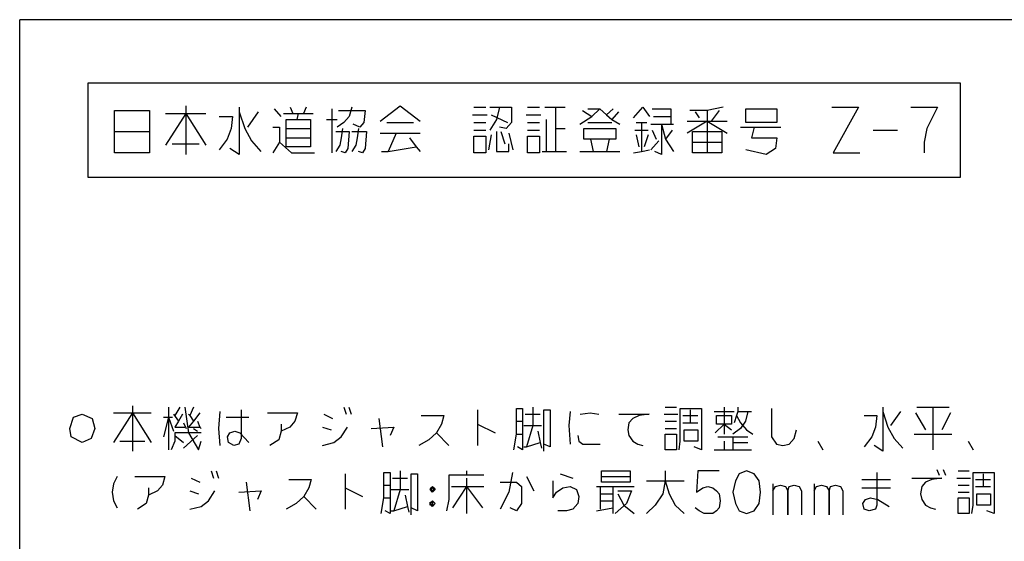
# Model space of a CAD drawing. Extents: x 2468 to 8544, y -9652 to -5452.
# Drawn here: x 2468 to 3441, y -5967 to -5452 of the extents above; entities that cross this region are included whole.
import ezdxf

# ---------------------------------------------------------------- set-up
doc = ezdxf.new("R2010")
doc.units = 0
doc.layers.add('1', color=7, linetype='CONTINUOUS')

msp = doc.modelspace()

# ---------------------------------------------------------------- linework, layer by layer
at = {"layer": '1', "color": 7, "linetype": 'CONTINUOUS'}
for p in [(8543.3031, -5452.2244), (2468.3031, -9607.2244)]:
    msp.add_line(p, (2468.3031, -5452.2244), dxfattribs=at)
at = {"layer": '1', "color": 1, "linetype": 'CONTINUOUS'}
for p, q in [((2535.5977, -5514.7117), (2535.5977, -5607.7117)), ((3397.2153, -5514.7117), (2535.5977, -5514.7117)), ((3397.2153, -5607.7117), (3397.2153, -5514.7117)), ((2632.2153, -5537.2117), (2632.2153, -5544.7117)), ((2685.1565, -5538.7117), (2685.1565, -5543.2117)), ((2719.5682, -5540.2117), (2726.1859, -5547.7117)), ((2735.4506, -5538.7117), (2738.0977, -5544.7117)), ((2751.3329, -5538.7117), (2748.6859, -5544.7117)), ((2776.48, -5540.2117), (2776.48, -5583.7117)), ((2796.3329, -5538.7117), (2793.6859, -5547.7117)), ((2824.1271, -5552.2117), (2843.98, -5537.2117)), ((2843.98, -5537.2117), (2863.8329, -5552.2117)), ((2916.7741, -5538.7117), (2928.6859, -5538.7117)), ((2932.6565, -5538.7117), (2941.9212, -5538.7117)), ((2941.9212, -5538.7117), (2939.2741, -5550.7117)), ((2941.9212, -5538.7117), (2953.8329, -5538.7117)), ((2953.8329, -5538.7117), (2953.8329, -5553.7117)), ((2969.7153, -5538.7117), (2981.6271, -5538.7117)), ((2986.9212, -5538.7117), (2997.5094, -5538.7117)), ((2997.5094, -5538.7117), (3006.7741, -5538.7117)), ((2997.5094, -5538.7117), (2997.5094, -5559.7117)), ((3029.2741, -5540.2117), (3041.1859, -5540.2117)), ((3033.2447, -5547.7117), (3041.1859, -5540.2117)), ((3041.1859, -5540.2117), (3047.8035, -5546.2117)), ((3054.4212, -5540.2117), (3047.8035, -5546.2117)), ((3074.2741, -5549.2117), (3083.5388, -5538.7117)), ((3083.5388, -5538.7117), (3090.1565, -5547.7117)), ((3092.8035, -5540.2117), (3111.3329, -5540.2117)), ((3111.3329, -5540.2117), (3111.3329, -5547.7117)), ((3162.9506, -5538.7117), (3147.0682, -5541.7117)), ((3185.4506, -5553.7117), (3185.4506, -5540.2117)), ((3185.4506, -5540.2117), (3215.8918, -5540.2117)), ((3215.8918, -5540.2117), (3215.8918, -5553.7117)), ((3270.1565, -5538.7117), (3296.6271, -5538.7117)), ((3296.6271, -5538.7117), (3271.48, -5583.7117)), ((3348.2447, -5538.7117), (3374.7153, -5538.7117)), ((3374.7153, -5538.7117), (3369.4212, -5549.2117)), ((2562.0682, -5541.7117), (2596.48, -5541.7117)), ((2562.0682, -5562.7117), (2562.0682, -5541.7117)), ((2596.48, -5541.7117), (2596.48, -5562.7117)), ((2632.2153, -5544.7117), (2612.3624, -5576.2117)), ((2612.3624, -5544.7117), (2632.2153, -5544.7117)), ((2632.2153, -5544.7117), (2652.0682, -5544.7117)), ((2632.2153, -5544.7117), (2632.2153, -5585.2117)), ((2632.2153, -5544.7117), (2652.0682, -5576.2117)), ((2665.3035, -5547.7117), (2678.5388, -5547.7117)), ((2678.5388, -5547.7117), (2677.2153, -5559.7117)), ((2685.1565, -5543.2117), (2685.1565, -5585.2117)), ((2685.1565, -5543.2117), (2690.4506, -5559.7117)), ((2703.6859, -5543.2117), (2693.0977, -5558.2117)), ((2728.8329, -5544.7117), (2738.0977, -5544.7117)), ((2731.48, -5568.7117), (2731.48, -5550.7117)), ((2731.48, -5550.7117), (2742.0682, -5550.7117)), ((2738.0977, -5544.7117), (2743.3918, -5544.7117)), ((2743.3918, -5544.7117), (2742.0682, -5550.7117)), ((2742.0682, -5550.7117), (2755.3035, -5550.7117)), ((2743.3918, -5544.7117), (2757.9506, -5544.7117)), ((2755.3035, -5550.7117), (2755.3035, -5559.7117)), ((2771.1859, -5550.7117), (2781.7741, -5550.7117)), ((2783.0977, -5541.7117), (2809.5682, -5541.7117)), ((2793.6859, -5547.7117), (2788.3918, -5553.7117)), ((2809.5682, -5541.7117), (2808.2447, -5553.7117)), ((2915.4506, -5546.2117), (2930.0094, -5546.2117)), ((2939.2741, -5550.7117), (2932.6565, -5561.2117)), ((2933.98, -5546.2117), (2949.8624, -5553.7117)), ((2968.3918, -5546.2117), (2982.9506, -5546.2117)), ((2988.2447, -5550.7117), (2988.2447, -5582.2117)), ((3021.3329, -5555.2117), (3033.2447, -5547.7117)), ((3023.98, -5541.7117), (3033.2447, -5547.7117)), ((3047.8035, -5546.2117), (3053.0977, -5550.7117)), ((3059.7153, -5543.2117), (3053.0977, -5550.7117)), ((3053.0977, -5550.7117), (3061.0388, -5555.2117)), ((3094.1271, -5547.7117), (3111.3329, -5547.7117)), ((3111.3329, -5547.7117), (3111.3329, -5555.2117)), ((3147.0682, -5541.7117), (3129.8624, -5541.7117)), ((3135.1565, -5543.2117), (3139.1271, -5549.2117)), ((3147.0682, -5541.7117), (3147.0682, -5552.2117)), ((3158.98, -5541.7117), (3151.0388, -5552.2117)), ((3369.4212, -5549.2117), (3364.1271, -5559.7117)), ((2677.2153, -5559.7117), (2673.2447, -5570.2117)), ((2690.4506, -5559.7117), (2697.0682, -5571.7117)), ((2718.2447, -5558.2117), (2724.8624, -5558.2117)), ((2724.8624, -5558.2117), (2724.8624, -5573.2117)), ((2731.48, -5559.7117), (2755.3035, -5559.7117)), ((2755.3035, -5559.7117), (2755.3035, -5568.7117)), ((2788.3918, -5553.7117), (2781.7741, -5558.2117)), ((2787.0682, -5559.7117), (2785.7447, -5568.7117)), ((2804.2741, -5558.2117), (2797.6565, -5555.2117)), ((2802.9506, -5559.7117), (2801.6271, -5568.7117)), ((2808.2447, -5553.7117), (2804.2741, -5558.2117)), ((2830.7447, -5553.7117), (2857.2153, -5553.7117)), ((2916.7741, -5553.7117), (2928.6859, -5553.7117)), ((2948.5388, -5559.7117), (2941.9212, -5558.2117)), ((2953.8329, -5553.7117), (2948.5388, -5559.7117)), ((2969.7153, -5553.7117), (2981.6271, -5553.7117)), ((2997.5094, -5559.7117), (2997.5094, -5582.2117)), ((2997.5094, -5559.7117), (3006.7741, -5559.7117)), ((3025.3035, -5570.2117), (3025.3035, -5559.7117)), ((3025.3035, -5559.7117), (3057.0682, -5559.7117)), ((3029.2741, -5553.7117), (3053.0977, -5553.7117)), ((3057.0682, -5559.7117), (3057.0682, -5570.2117)), ((3076.9212, -5553.7117), (3082.2153, -5553.7117)), ((3082.2153, -5553.7117), (3087.5094, -5553.7117)), ((3082.2153, -5553.7117), (3082.2153, -5582.2117)), ((3091.48, -5555.2117), (3102.0682, -5555.2117)), ((3102.0682, -5555.2117), (3113.98, -5555.2117)), ((3102.0682, -5555.2117), (3106.0388, -5570.2117)), ((3102.0682, -5555.2117), (3102.0682, -5585.2117)), ((3147.0682, -5552.2117), (3127.2153, -5564.2117)), ((3127.2153, -5552.2117), (3147.0682, -5552.2117)), ((3147.0682, -5552.2117), (3166.9212, -5552.2117)), ((3147.0682, -5552.2117), (3147.0682, -5583.7117)), ((3147.0682, -5552.2117), (3166.9212, -5564.2117)), ((3180.1565, -5558.2117), (3193.3918, -5558.2117)), ((3215.8918, -5553.7117), (3185.4506, -5553.7117)), ((3193.3918, -5558.2117), (3190.7447, -5568.7117)), ((3193.3918, -5558.2117), (3219.8624, -5558.2117)), ((3364.1271, -5559.7117), (3361.48, -5573.2117)), ((2562.0682, -5562.7117), (2596.48, -5562.7117)), ((2562.0682, -5583.7117), (2562.0682, -5562.7117)), ((2596.48, -5562.7117), (2596.48, -5583.7117)), ((2673.2447, -5570.2117), (2665.3035, -5580.7117)), ((2731.48, -5568.7117), (2755.3035, -5568.7117)), ((2731.48, -5577.7117), (2731.48, -5568.7117)), ((2755.3035, -5568.7117), (2755.3035, -5577.7117)), ((2780.4506, -5562.7117), (2793.6859, -5562.7117)), ((2785.7447, -5568.7117), (2784.4212, -5576.2117)), ((2793.6859, -5562.7117), (2792.3624, -5579.2117)), ((2796.3329, -5562.7117), (2810.8918, -5562.7117)), ((2801.6271, -5568.7117), (2800.3035, -5576.2117)), ((2810.8918, -5562.7117), (2809.5682, -5579.2117)), ((2824.1271, -5564.2117), (2840.0094, -5564.2117)), ((2840.0094, -5564.2117), (2832.0682, -5582.2117)), ((2840.0094, -5564.2117), (2863.8329, -5564.2117)), ((2853.2447, -5568.7117), (2859.8624, -5577.7117)), ((2916.7741, -5561.2117), (2928.6859, -5561.2117)), ((2916.7741, -5583.7117), (2916.7741, -5567.2117)), ((2916.7741, -5567.2117), (2928.6859, -5567.2117)), ((2928.6859, -5567.2117), (2928.6859, -5583.7117)), ((2933.98, -5565.7117), (2931.3329, -5580.7117)), ((2939.2741, -5562.7117), (2939.2741, -5582.2117)), ((2943.2447, -5562.7117), (2947.2153, -5574.7117)), ((2951.1859, -5564.2117), (2955.1565, -5580.7117)), ((2969.7153, -5561.2117), (2981.6271, -5561.2117)), ((2969.7153, -5583.7117), (2969.7153, -5567.2117)), ((2969.7153, -5567.2117), (2981.6271, -5567.2117)), ((2981.6271, -5567.2117), (2981.6271, -5583.7117)), ((3050.4506, -5570.2117), (3025.3035, -5570.2117)), ((3031.9212, -5570.2117), (3034.5682, -5582.2117)), ((3050.4506, -5570.2117), (3047.8035, -5582.2117)), ((3057.0682, -5570.2117), (3050.4506, -5570.2117)), ((3075.5977, -5561.2117), (3088.8329, -5561.2117)), ((3076.9212, -5565.7117), (3079.5682, -5577.7117)), ((3088.8329, -5565.7117), (3084.8624, -5577.7117)), ((3092.8035, -5561.2117), (3096.7741, -5570.2117)), ((3112.6565, -5561.2117), (3106.0388, -5570.2117)), ((3106.0388, -5570.2117), (3113.98, -5582.2117)), ((3132.5094, -5562.7117), (3161.6271, -5562.7117)), ((3132.5094, -5573.2117), (3132.5094, -5562.7117)), ((3161.6271, -5562.7117), (3161.6271, -5573.2117)), ((3190.7447, -5568.7117), (3215.8918, -5568.7117)), ((3215.8918, -5568.7117), (3214.5682, -5579.2117)), ((3311.1859, -5561.2117), (3335.0094, -5561.2117)), ((2618.98, -5574.7117), (2645.4506, -5574.7117)), ((2685.1565, -5585.2117), (2675.8918, -5579.2117)), ((2697.0682, -5571.7117), (2706.3329, -5582.2117)), ((2724.8624, -5573.2117), (2718.2447, -5583.7117)), ((2724.8624, -5573.2117), (2736.7741, -5583.7117)), ((2755.3035, -5577.7117), (2731.48, -5577.7117)), ((2784.4212, -5576.2117), (2780.4506, -5582.2117)), ((2792.3624, -5579.2117), (2789.7153, -5583.7117)), ((2800.3035, -5576.2117), (2796.3329, -5582.2117)), ((2809.5682, -5579.2117), (2806.9212, -5583.7117)), ((2832.0682, -5582.2117), (2859.8624, -5577.7117)), ((2859.8624, -5577.7117), (2863.8329, -5582.2117)), ((2951.1859, -5582.2117), (2951.1859, -5574.7117)), ((3091.48, -5580.7117), (3099.4212, -5571.7117)), ((3132.5094, -5573.2117), (3161.6271, -5573.2117)), ((3132.5094, -5583.7117), (3132.5094, -5573.2117)), ((3161.6271, -5573.2117), (3161.6271, -5583.7117)), ((3214.5682, -5579.2117), (3205.3035, -5585.2117)), ((3361.48, -5573.2117), (3361.48, -5583.7117)), ((2596.48, -5583.7117), (2562.0682, -5583.7117)), ((2736.7741, -5583.7117), (2759.2741, -5583.7117)), ((2789.7153, -5583.7117), (2785.7447, -5582.2117)), ((2806.9212, -5583.7117), (2802.9506, -5582.2117)), ((2825.4506, -5582.2117), (2832.0682, -5582.2117)), ((2928.6859, -5583.7117), (2916.7741, -5583.7117)), ((2939.2741, -5582.2117), (2951.1859, -5582.2117)), ((2981.6271, -5583.7117), (2969.7153, -5583.7117)), ((2984.2741, -5582.2117), (2988.2447, -5582.2117)), ((2988.2447, -5582.2117), (3008.0977, -5582.2117)), ((3021.3329, -5582.2117), (3034.5682, -5582.2117)), ((3034.5682, -5582.2117), (3047.8035, -5582.2117)), ((3047.8035, -5582.2117), (3061.0388, -5582.2117)), ((3074.2741, -5583.7117), (3082.2153, -5582.2117)), ((3082.2153, -5582.2117), (3090.1565, -5580.7117)), ((3102.0682, -5585.2117), (3095.4506, -5582.2117)), ((3161.6271, -5583.7117), (3132.5094, -5583.7117)), ((3205.3035, -5585.2117), (3185.4506, -5580.7117)), ((3271.48, -5583.7117), (3297.9506, -5583.7117)), ((2535.5977, -5607.7117), (3397.2153, -5607.7117)), ((2579.5286, -5833.2501), (2579.5286, -5840.2501)), ((2521.4698, -5844.4501), (2530.1168, -5841.6501)), ((2530.1168, -5841.6501), (2539.9992, -5845.8501)), ((2579.5286, -5840.2501), (2560.9992, -5869.6501)), ((2560.9992, -5840.2501), (2579.5286, -5840.2501)), ((2579.5286, -5840.2501), (2598.058, -5840.2501)), ((2579.5286, -5840.2501), (2579.5286, -5878.0501)), ((2579.5286, -5840.2501), (2598.058, -5869.6501)), ((2615.3521, -5834.6501), (2615.3521, -5844.4501)), ((2620.2933, -5841.6501), (2625.2345, -5848.6501)), ((2626.4698, -5834.6501), (2621.5286, -5843.0501)), ((2628.9403, -5841.6501), (2625.2345, -5848.6501)), ((2631.4109, -5834.6501), (2635.1168, -5859.8501)), ((2635.1168, -5841.6501), (2636.3521, -5843.0501)), ((2640.058, -5834.6501), (2636.3521, -5843.0501)), ((2636.3521, -5843.0501), (2640.058, -5848.6501)), ((2646.2345, -5840.2501), (2640.058, -5848.6501)), ((2665.9992, -5838.8501), (2664.7639, -5855.6501)), ((2686.9992, -5837.4501), (2686.9992, -5865.4501)), ((2712.9403, -5840.2501), (2742.5874, -5840.2501)), ((2742.5874, -5840.2501), (2740.1168, -5848.6501)), ((2768.5286, -5841.6501), (2777.1756, -5845.8501)), ((2788.2933, -5834.6501), (2790.7639, -5841.6501)), ((2793.2345, -5834.6501), (2795.7051, -5841.6501)), ((2864.8815, -5843.0501), (2887.1168, -5843.0501)), ((2887.1168, -5843.0501), (2884.6462, -5851.4501)), ((2920.4698, -5837.4501), (2920.4698, -5851.4501)), ((2958.7639, -5848.6501), (2958.7639, -5836.0501)), ((2958.7639, -5836.0501), (2964.9403, -5836.0501)), ((2964.9403, -5836.0501), (2964.9403, -5848.6501)), ((2967.4109, -5841.6501), (2982.2345, -5841.6501)), ((2974.8227, -5834.6501), (2974.8227, -5852.8501)), ((2985.9403, -5871.0501), (2985.9403, -5837.4501)), ((2985.9403, -5837.4501), (2992.1168, -5837.4501)), ((2992.1168, -5837.4501), (2992.1168, -5873.8501)), ((3011.8815, -5838.8501), (3010.6462, -5852.8501)), ((3021.7639, -5841.6501), (3031.6462, -5840.2501)), ((3031.6462, -5840.2501), (3040.2933, -5841.6501)), ((3060.058, -5841.6501), (3089.7051, -5841.6501)), ((3079.8227, -5843.0501), (3073.6462, -5845.8501)), ((3089.7051, -5841.6501), (3079.8227, -5843.0501)), ((3104.5286, -5841.6501), (3118.1168, -5841.6501)), ((3105.7639, -5834.6501), (3116.8815, -5834.6501)), ((3120.5874, -5836.0501), (3141.5874, -5836.0501)), ((3120.5874, -5868.2501), (3120.5874, -5836.0501)), ((3123.058, -5843.0501), (3137.8815, -5843.0501)), ((3130.4698, -5837.4501), (3130.4698, -5850.0501)), ((3141.5874, -5836.0501), (3141.5874, -5876.6501)), ((3153.9403, -5838.8501), (3173.7051, -5838.8501)), ((3156.4109, -5851.4501), (3156.4109, -5843.0501)), ((3156.4109, -5843.0501), (3171.2345, -5843.0501)), ((3163.8227, -5834.6501), (3163.8227, -5851.4501)), ((3171.2345, -5843.0501), (3171.2345, -5851.4501)), ((3176.1756, -5843.0501), (3173.7051, -5850.0501)), ((3177.4109, -5838.8501), (3176.1756, -5843.0501)), ((3176.1756, -5843.0501), (3179.8815, -5850.0501)), ((3177.4109, -5834.6501), (3177.4109, -5838.8501)), ((3177.4109, -5838.8501), (3187.2933, -5838.8501)), ((3187.2933, -5838.8501), (3184.8227, -5848.6501)), ((3187.2933, -5838.8501), (3190.9992, -5838.8501)), ((3210.7639, -5836.0501), (3210.7639, -5864.0501)), ((3302.1756, -5843.0501), (3314.5286, -5843.0501)), ((3314.5286, -5843.0501), (3313.2933, -5854.2501)), ((3320.7051, -5834.6501), (3320.7051, -5838.8501)), ((3320.7051, -5838.8501), (3320.7051, -5878.0501)), ((3320.7051, -5838.8501), (3325.6462, -5854.2501)), ((3337.9992, -5838.8501), (3328.1168, -5852.8501)), ((3352.8227, -5840.2501), (3362.7051, -5857.0501)), ((3354.058, -5834.6501), (3370.1168, -5834.6501)), ((3370.1168, -5834.6501), (3386.1756, -5834.6501)), ((3370.1168, -5834.6501), (3370.1168, -5876.6501)), ((3387.4109, -5840.2501), (3378.7639, -5857.0501)), ((2517.7639, -5855.6501), (2521.4698, -5844.4501)), ((2539.9992, -5845.8501), (2542.4698, -5855.6501)), ((2615.3521, -5844.4501), (2610.4109, -5864.0501)), ((2610.4109, -5844.4501), (2615.3521, -5844.4501)), ((2615.3521, -5844.4501), (2619.058, -5844.4501)), ((2615.3521, -5844.4501), (2615.3521, -5876.6501)), ((2615.3521, -5844.4501), (2620.2933, -5858.4501)), ((2625.2345, -5848.6501), (2621.5286, -5854.2501)), ((2630.1756, -5850.0501), (2632.6462, -5855.6501)), ((2640.058, -5848.6501), (2635.1168, -5854.2501)), ((2643.7639, -5848.6501), (2646.2345, -5854.2501)), ((2672.1756, -5844.4501), (2694.4109, -5844.4501)), ((2726.5286, -5851.4501), (2726.5286, -5858.4501)), ((2740.1168, -5848.6501), (2735.1756, -5854.2501)), ((2822.8815, -5845.8501), (2826.5874, -5873.8501)), ((2884.6462, -5851.4501), (2879.7051, -5859.8501)), ((2920.4698, -5851.4501), (2920.4698, -5872.4501)), ((2920.4698, -5851.4501), (2937.7639, -5859.8501)), ((2958.7639, -5848.6501), (2964.9403, -5848.6501)), ((2958.7639, -5861.2501), (2958.7639, -5848.6501)), ((2964.9403, -5848.6501), (2964.9403, -5861.2501)), ((3069.9403, -5850.0501), (3068.7051, -5857.0501)), ((3073.6462, -5845.8501), (3069.9403, -5850.0501)), ((3105.7639, -5848.6501), (3116.8815, -5848.6501)), ((3123.058, -5850.0501), (3130.4698, -5850.0501)), ((3130.4698, -5850.0501), (3137.8815, -5850.0501)), ((3163.8227, -5851.4501), (3155.1756, -5859.8501)), ((3163.8227, -5851.4501), (3156.4109, -5851.4501)), ((3163.8227, -5851.4501), (3163.8227, -5861.2501)), ((3163.8227, -5851.4501), (3171.2345, -5857.0501)), ((3171.2345, -5851.4501), (3163.8227, -5851.4501)), ((3184.8227, -5848.6501), (3179.8815, -5855.6501)), ((3179.8815, -5850.0501), (3186.058, -5857.0501)), ((2518.9992, -5864.0501), (2517.7639, -5855.6501)), ((2542.4698, -5855.6501), (2538.7639, -5865.4501)), ((2621.5286, -5854.2501), (2631.4109, -5854.2501)), ((2635.1168, -5859.8501), (2621.5286, -5859.8501)), ((2621.5286, -5859.8501), (2621.5286, -5862.6501)), ((2635.1168, -5854.2501), (2646.2345, -5854.2501)), ((2635.1168, -5859.8501), (2644.9992, -5876.6501)), ((2647.4698, -5859.8501), (2635.1168, -5859.8501)), ((2640.058, -5855.6501), (2643.7639, -5858.4501)), ((2646.2345, -5854.2501), (2647.4698, -5855.6501)), ((2664.7639, -5855.6501), (2665.9992, -5872.4501)), ((2673.4109, -5864.0501), (2675.8815, -5859.8501)), ((2675.8815, -5859.8501), (2680.8227, -5858.4501)), ((2680.8227, -5858.4501), (2685.7639, -5859.8501)), ((2685.7639, -5859.8501), (2694.4109, -5869.6501)), ((2726.5286, -5858.4501), (2724.058, -5866.8501)), ((2735.1756, -5854.2501), (2726.5286, -5858.4501)), ((2767.2933, -5854.2501), (2775.9403, -5857.0501)), ((2785.8227, -5864.0501), (2791.9992, -5854.2501)), ((2815.4698, -5855.6501), (2837.7051, -5854.2501)), ((2837.7051, -5854.2501), (2833.9992, -5862.6501)), ((2879.7051, -5859.8501), (2872.2933, -5866.8501)), ((2879.7051, -5859.8501), (2892.058, -5872.4501)), ((2956.2933, -5876.6501), (2958.7639, -5861.2501)), ((2958.7639, -5861.2501), (2964.9403, -5861.2501)), ((2964.9403, -5861.2501), (2964.9403, -5876.6501)), ((2966.1756, -5852.8501), (2974.8227, -5852.8501)), ((2974.8227, -5852.8501), (2968.6462, -5873.8501)), ((2974.8227, -5852.8501), (2983.4698, -5852.8501)), ((2979.7639, -5858.4501), (2982.2345, -5869.6501)), ((3010.6462, -5852.8501), (3011.8815, -5871.0501)), ((3068.7051, -5857.0501), (3069.9403, -5862.6501)), ((3105.7639, -5855.6501), (3116.8815, -5855.6501)), ((3105.7639, -5876.6501), (3105.7639, -5861.2501)), ((3105.7639, -5861.2501), (3116.8815, -5861.2501)), ((3116.8815, -5861.2501), (3116.8815, -5876.6501)), ((3124.2933, -5868.2501), (3124.2933, -5857.0501)), ((3124.2933, -5857.0501), (3137.8815, -5857.0501)), ((3137.8815, -5857.0501), (3137.8815, -5868.2501)), ((3179.8815, -5855.6501), (3172.4698, -5861.2501)), ((3186.058, -5857.0501), (3192.2345, -5861.2501)), ((3232.9992, -5865.4501), (3235.4698, -5857.0501)), ((3313.2933, -5854.2501), (3309.5874, -5864.0501)), ((3325.6462, -5854.2501), (3331.8227, -5865.4501)), ((3351.5874, -5861.2501), (3388.6462, -5861.2501)), ((2530.1168, -5869.6501), (2518.9992, -5864.0501)), ((2538.7639, -5865.4501), (2530.1168, -5869.6501)), ((2567.1756, -5868.2501), (2591.8815, -5868.2501)), ((2621.5286, -5868.2501), (2617.8227, -5876.6501)), ((2621.5286, -5862.6501), (2621.5286, -5868.2501)), ((2621.5286, -5862.6501), (2630.1756, -5869.6501)), ((2643.7639, -5862.6501), (2630.1756, -5875.2501)), ((2644.9992, -5876.6501), (2647.4698, -5868.2501)), ((2674.6462, -5869.6501), (2673.4109, -5864.0501)), ((2679.5874, -5872.4501), (2674.6462, -5869.6501)), ((2684.5286, -5871.0501), (2679.5874, -5872.4501)), ((2686.9992, -5865.4501), (2684.5286, -5871.0501)), ((2724.058, -5866.8501), (2715.4109, -5872.4501)), ((2767.2933, -5872.4501), (2778.4109, -5869.6501)), ((2778.4109, -5869.6501), (2785.8227, -5864.0501)), ((2872.2933, -5866.8501), (2862.4109, -5872.4501)), ((2968.6462, -5873.8501), (2982.2345, -5869.6501)), ((2982.2345, -5869.6501), (2983.4698, -5875.2501)), ((2992.1168, -5873.8501), (2985.9403, -5871.0501)), ((2985.9403, -5878.0501), (2985.9403, -5871.0501)), ((3019.2933, -5862.6501), (3020.5286, -5868.2501)), ((3020.5286, -5868.2501), (3024.2345, -5871.0501)), ((3024.2345, -5871.0501), (3041.5286, -5871.0501)), ((3069.9403, -5862.6501), (3073.6462, -5868.2501)), ((3073.6462, -5868.2501), (3078.5874, -5871.0501)), ((3078.5874, -5871.0501), (3083.5286, -5872.4501)), ((3119.3521, -5876.6501), (3120.5874, -5868.2501)), ((3137.8815, -5868.2501), (3124.2933, -5868.2501)), ((3157.6462, -5864.0501), (3172.4698, -5864.0501)), ((3163.8227, -5868.2501), (3163.8227, -5876.6501)), ((3172.4698, -5864.0501), (3187.2933, -5864.0501)), ((3172.4698, -5864.0501), (3172.4698, -5869.6501)), ((3172.4698, -5869.6501), (3172.4698, -5876.6501)), ((3172.4698, -5869.6501), (3187.2933, -5869.6501)), ((3210.7639, -5864.0501), (3215.7051, -5871.0501)), ((3215.7051, -5871.0501), (3221.8815, -5872.4501)), ((3221.8815, -5872.4501), (3228.058, -5871.0501)), ((3228.058, -5871.0501), (3232.9992, -5865.4501)), ((3256.4698, -5868.2501), (3261.4109, -5876.6501)), ((3309.5874, -5864.0501), (3302.1756, -5873.8501)), ((3331.8227, -5865.4501), (3340.4698, -5875.2501)), ((3404.7051, -5868.2501), (3409.6462, -5876.6501)), ((2964.9403, -5876.6501), (2959.9992, -5873.8501)), ((2966.1756, -5873.8501), (2968.6462, -5873.8501)), ((3116.8815, -5876.6501), (3105.7639, -5876.6501)), ((3141.5874, -5876.6501), (3134.1756, -5873.8501)), ((3153.9403, -5876.6501), (3163.8227, -5876.6501)), ((3163.8227, -5876.6501), (3190.9992, -5876.6501)), ((3320.7051, -5878.0501), (3312.058, -5872.4501)), ((2657.3521, -5897.6501), (2659.8227, -5904.6501)), ((2662.2933, -5897.6501), (2664.7639, -5904.6501)), ((2789.5286, -5900.4501), (2789.5286, -5914.4501)), ((2827.8227, -5911.6501), (2827.8227, -5899.0501)), ((2827.8227, -5899.0501), (2833.9992, -5899.0501)), ((2833.9992, -5899.0501), (2833.9992, -5911.6501)), ((2843.8815, -5897.6501), (2843.8815, -5915.8501)), ((2854.9992, -5934.0501), (2854.9992, -5900.4501)), ((2854.9992, -5900.4501), (2861.1756, -5900.4501)), ((2861.1756, -5900.4501), (2861.1756, -5936.8501)), ((2909.3521, -5897.6501), (2909.3521, -5901.8501)), ((2955.058, -5899.0501), (2951.3521, -5918.6501)), ((3001.9992, -5900.4501), (3014.3521, -5904.6501)), ((3042.7639, -5897.6501), (3071.1756, -5897.6501)), ((3042.7639, -5903.2501), (3042.7639, -5897.6501)), ((3071.1756, -5897.6501), (3071.1756, -5903.2501)), ((3105.7639, -5897.6501), (3105.7639, -5907.4501)), ((3137.8815, -5897.6501), (3136.6462, -5918.6501)), ((3158.8815, -5897.6501), (3137.8815, -5897.6501)), ((3178.6462, -5900.4501), (3174.9403, -5907.4501)), ((3186.058, -5897.6501), (3178.6462, -5900.4501)), ((3193.4698, -5900.4501), (3186.058, -5897.6501)), ((3198.4109, -5907.4501), (3193.4698, -5900.4501)), ((3314.5286, -5899.0501), (3314.5286, -5931.2501)), ((3373.8227, -5896.2501), (3376.2933, -5901.8501)), ((3379.9992, -5896.2501), (3382.4698, -5901.8501)), ((3394.8227, -5897.6501), (3405.9403, -5897.6501)), ((3409.6462, -5899.0501), (3430.6462, -5899.0501)), ((3409.6462, -5931.2501), (3409.6462, -5899.0501)), ((3419.5286, -5900.4501), (3419.5286, -5913.0501)), ((3430.6462, -5899.0501), (3430.6462, -5939.6501)), ((2560.9992, -5910.2501), (2559.7639, -5918.6501)), ((2564.7051, -5903.2501), (2560.9992, -5910.2501)), ((2581.9992, -5903.2501), (2611.6462, -5903.2501)), ((2611.6462, -5903.2501), (2609.1756, -5911.6501)), ((2637.5874, -5904.6501), (2646.2345, -5908.8501)), ((2691.9403, -5908.8501), (2695.6462, -5936.8501)), ((2733.9403, -5906.0501), (2756.1756, -5906.0501)), ((2756.1756, -5906.0501), (2753.7051, -5914.4501)), ((2836.4698, -5904.6501), (2851.2933, -5904.6501)), ((2909.3521, -5901.8501), (2892.058, -5901.8501)), ((2892.058, -5901.8501), (2892.058, -5925.6501)), ((2926.6462, -5901.8501), (2909.3521, -5901.8501)), ((2909.3521, -5904.6501), (2909.3521, -5913.0501)), ((2942.7051, -5908.8501), (2958.7639, -5908.8501)), ((2958.7639, -5908.8501), (2963.7051, -5913.0501)), ((2968.6462, -5903.2501), (2976.058, -5917.2501)), ((2994.5874, -5907.4501), (2994.5874, -5924.2501)), ((3042.7639, -5903.2501), (3071.1756, -5903.2501)), ((3042.7639, -5908.8501), (3042.7639, -5903.2501)), ((3071.1756, -5908.8501), (3042.7639, -5908.8501)), ((3071.1756, -5903.2501), (3071.1756, -5908.8501)), ((3087.2345, -5907.4501), (3105.7639, -5907.4501)), ((3105.7639, -5907.4501), (3103.2933, -5920.0501)), ((3105.7639, -5907.4501), (3124.2933, -5907.4501)), ((3105.7639, -5907.4501), (3109.4698, -5920.0501)), ((3174.9403, -5907.4501), (3172.4698, -5918.6501)), ((3199.6462, -5918.6501), (3198.4109, -5907.4501)), ((3211.9992, -5910.2501), (3211.9992, -5917.2501)), ((3252.7639, -5910.2501), (3252.7639, -5917.2501)), ((3299.7051, -5906.0501), (3328.1168, -5906.0501)), ((3349.1168, -5904.6501), (3378.7639, -5904.6501)), ((3362.7051, -5908.8501), (3358.9992, -5913.0501)), ((3368.8815, -5906.0501), (3362.7051, -5908.8501)), ((3378.7639, -5904.6501), (3368.8815, -5906.0501)), ((3393.5874, -5904.6501), (3407.1756, -5904.6501)), ((3412.1168, -5906.0501), (3426.9403, -5906.0501)), ((2559.7639, -5918.6501), (2560.9992, -5927.0501)), ((2595.5874, -5914.4501), (2595.5874, -5921.4501)), ((2604.2345, -5917.2501), (2595.5874, -5921.4501)), ((2609.1756, -5911.6501), (2604.2345, -5917.2501)), ((2636.3521, -5917.2501), (2644.9992, -5920.0501)), ((2654.8815, -5927.0501), (2661.058, -5917.2501)), ((2684.5286, -5918.6501), (2706.7639, -5917.2501)), ((2706.7639, -5917.2501), (2703.058, -5925.6501)), ((2753.7051, -5914.4501), (2748.7639, -5922.8501)), ((2789.5286, -5914.4501), (2789.5286, -5935.4501)), ((2789.5286, -5914.4501), (2806.8227, -5922.8501)), ((2827.8227, -5911.6501), (2833.9992, -5911.6501)), ((2827.8227, -5924.2501), (2827.8227, -5911.6501)), ((2833.9992, -5911.6501), (2833.9992, -5924.2501)), ((2835.2345, -5915.8501), (2843.8815, -5915.8501)), ((2843.8815, -5915.8501), (2837.7051, -5936.8501)), ((2843.8815, -5915.8501), (2852.5286, -5915.8501)), ((2873.5286, -5915.8501), (2874.7639, -5914.4501)), ((2875.9992, -5918.6501), (2873.5286, -5915.8501)), ((2874.7639, -5914.4501), (2875.9992, -5913.0501)), ((2874.7639, -5915.8501), (2875.9992, -5914.4501)), ((2874.7639, -5917.2501), (2874.7639, -5914.4501)), ((2874.7639, -5914.4501), (2875.9992, -5914.4501)), ((2875.9992, -5917.2501), (2874.7639, -5915.8501)), ((2877.2345, -5917.2501), (2874.7639, -5917.2501)), ((2875.9992, -5913.0501), (2877.2345, -5914.4501)), ((2875.9992, -5914.4501), (2877.2345, -5914.4501)), ((2875.9992, -5914.4501), (2877.2345, -5915.8501)), ((2877.2345, -5915.8501), (2875.9992, -5917.2501)), ((2878.4698, -5915.8501), (2875.9992, -5918.6501)), ((2877.2345, -5914.4501), (2878.4698, -5915.8501)), ((2877.2345, -5914.4501), (2877.2345, -5915.8501)), ((2877.2345, -5915.8501), (2877.2345, -5917.2501)), ((2894.5286, -5913.0501), (2909.3521, -5913.0501)), ((2909.3521, -5913.0501), (2895.7639, -5934.0501)), ((2909.3521, -5913.0501), (2926.6462, -5913.0501)), ((2909.3521, -5913.0501), (2909.3521, -5939.6501)), ((2909.3521, -5913.0501), (2925.4109, -5934.0501)), ((2951.3521, -5918.6501), (2942.7051, -5935.4501)), ((2963.7051, -5913.0501), (2963.7051, -5929.8501)), ((2994.5874, -5924.2501), (2998.2933, -5918.6501)), ((2998.2933, -5918.6501), (3004.4698, -5914.4501)), ((3004.4698, -5914.4501), (3011.8815, -5913.0501)), ((3011.8815, -5913.0501), (3018.058, -5915.8501)), ((3018.058, -5915.8501), (3020.5286, -5922.8501)), ((3037.8227, -5913.0501), (3041.5286, -5913.0501)), ((3041.5286, -5913.0501), (3053.8815, -5913.0501)), ((3041.5286, -5913.0501), (3041.5286, -5920.0501)), ((3041.5286, -5920.0501), (3041.5286, -5927.0501)), ((3041.5286, -5920.0501), (3053.8815, -5920.0501)), ((3053.8815, -5913.0501), (3074.8815, -5913.0501)), ((3053.8815, -5913.0501), (3053.8815, -5920.0501)), ((3053.8815, -5920.0501), (3053.8815, -5927.0501)), ((3058.8227, -5917.2501), (3072.4109, -5917.2501)), ((3058.8227, -5920.0501), (3064.9992, -5931.2501)), ((3072.4109, -5917.2501), (3067.4698, -5929.8501)), ((3103.2933, -5920.0501), (3095.8815, -5931.2501)), ((3109.4698, -5920.0501), (3115.6462, -5931.2501)), ((3136.6462, -5918.6501), (3142.8227, -5914.4501)), ((3142.8227, -5914.4501), (3147.7639, -5913.0501)), ((3147.7639, -5913.0501), (3152.7051, -5914.4501)), ((3152.7051, -5914.4501), (3156.4109, -5917.2501)), ((3156.4109, -5917.2501), (3158.8815, -5920.0501)), ((3158.8815, -5920.0501), (3160.1168, -5927.0501)), ((3172.4698, -5918.6501), (3174.9403, -5929.8501)), ((3198.4109, -5929.8501), (3199.6462, -5918.6501)), ((3211.9992, -5917.2501), (3214.4698, -5913.0501)), ((3211.9992, -5917.2501), (3211.9992, -5941.0501)), ((3214.4698, -5913.0501), (3219.4109, -5911.6501)), ((3219.4109, -5911.6501), (3224.3521, -5913.0501)), ((3224.3521, -5913.0501), (3226.8227, -5917.2501)), ((3226.8227, -5917.2501), (3228.058, -5913.0501)), ((3226.8227, -5941.0501), (3226.8227, -5917.2501)), ((3226.8227, -5917.2501), (3226.8227, -5941.0501)), ((3228.058, -5913.0501), (3232.9992, -5911.6501)), ((3232.9992, -5911.6501), (3237.9403, -5913.0501)), ((3237.9403, -5913.0501), (3240.4109, -5917.2501)), ((3240.4109, -5917.2501), (3240.4109, -5941.0501)), ((3252.7639, -5917.2501), (3255.2345, -5913.0501)), ((3252.7639, -5917.2501), (3252.7639, -5941.0501)), ((3255.2345, -5913.0501), (3260.1756, -5911.6501)), ((3260.1756, -5911.6501), (3265.1168, -5913.0501)), ((3265.1168, -5913.0501), (3267.5874, -5917.2501)), ((3267.5874, -5917.2501), (3268.8227, -5913.0501)), ((3267.5874, -5941.0501), (3267.5874, -5917.2501)), ((3267.5874, -5917.2501), (3267.5874, -5941.0501)), ((3268.8227, -5913.0501), (3273.7639, -5911.6501)), ((3273.7639, -5911.6501), (3278.7051, -5913.0501)), ((3278.7051, -5913.0501), (3281.1756, -5917.2501)), ((3281.1756, -5917.2501), (3281.1756, -5941.0501)), ((3299.7051, -5914.4501), (3328.1168, -5914.4501)), ((3358.9992, -5913.0501), (3357.7639, -5920.0501)), ((3357.7639, -5920.0501), (3358.9992, -5925.6501)), ((3394.8227, -5911.6501), (3405.9403, -5911.6501)), ((3394.8227, -5918.6501), (3405.9403, -5918.6501)), ((3412.1168, -5913.0501), (3419.5286, -5913.0501)), ((3413.3521, -5931.2501), (3413.3521, -5920.0501)), ((3413.3521, -5920.0501), (3426.9403, -5920.0501)), ((3419.5286, -5913.0501), (3426.9403, -5913.0501)), ((3426.9403, -5920.0501), (3426.9403, -5931.2501)), ((2560.9992, -5927.0501), (2564.7051, -5934.0501)), ((2593.1168, -5929.8501), (2584.4698, -5935.4501)), ((2595.5874, -5921.4501), (2593.1168, -5929.8501)), ((2647.4698, -5932.6501), (2654.8815, -5927.0501)), ((2741.3521, -5929.8501), (2731.4698, -5935.4501)), ((2748.7639, -5922.8501), (2741.3521, -5929.8501)), ((2748.7639, -5922.8501), (2761.1168, -5935.4501)), ((2825.3521, -5939.6501), (2827.8227, -5924.2501)), ((2827.8227, -5924.2501), (2833.9992, -5924.2501)), ((2833.9992, -5924.2501), (2833.9992, -5939.6501)), ((2848.8227, -5921.4501), (2851.2933, -5932.6501)), ((2873.5286, -5929.8501), (2874.7639, -5928.4501)), ((2873.5286, -5931.2501), (2873.5286, -5928.4501)), ((2873.5286, -5928.4501), (2874.7639, -5928.4501)), ((2873.5286, -5929.8501), (2874.7639, -5928.4501)), ((2874.7639, -5931.2501), (2873.5286, -5929.8501)), ((2875.9992, -5932.6501), (2873.5286, -5929.8501)), ((2874.7639, -5928.4501), (2875.9992, -5927.0501)), ((2874.7639, -5928.4501), (2875.9992, -5928.4501)), ((2874.7639, -5928.4501), (2875.9992, -5929.8501)), ((2875.9992, -5929.8501), (2874.7639, -5931.2501)), ((2875.9992, -5927.0501), (2878.4698, -5929.8501)), ((2875.9992, -5928.4501), (2875.9992, -5929.8501)), ((2875.9992, -5929.8501), (2875.9992, -5931.2501)), ((2878.4698, -5929.8501), (2875.9992, -5932.6501)), ((2892.058, -5925.6501), (2889.5874, -5936.8501)), ((2963.7051, -5929.8501), (2958.7639, -5936.8501)), ((3019.2933, -5929.8501), (3014.3521, -5935.4501)), ((3020.5286, -5922.8501), (3019.2933, -5929.8501)), ((3041.5286, -5927.0501), (3041.5286, -5935.4501)), ((3041.5286, -5927.0501), (3053.8815, -5927.0501)), ((3053.8815, -5927.0501), (3053.8815, -5934.0501)), ((3067.4698, -5929.8501), (3056.3521, -5939.6501)), ((3160.1168, -5927.0501), (3158.8815, -5934.0501)), ((3174.9403, -5929.8501), (3178.6462, -5936.8501)), ((3193.4698, -5936.8501), (3198.4109, -5929.8501)), ((3300.9403, -5929.8501), (3303.4109, -5925.6501)), ((3302.1756, -5935.4501), (3300.9403, -5929.8501)), ((3303.4109, -5925.6501), (3308.3521, -5924.2501)), ((3308.3521, -5924.2501), (3315.7639, -5925.6501)), ((3315.7639, -5925.6501), (3326.8815, -5932.6501)), ((3358.9992, -5925.6501), (3362.7051, -5931.2501)), ((3394.8227, -5939.6501), (3394.8227, -5924.2501)), ((3394.8227, -5924.2501), (3405.9403, -5924.2501)), ((3405.9403, -5924.2501), (3405.9403, -5939.6501)), ((2636.3521, -5935.4501), (2647.4698, -5932.6501)), ((2833.9992, -5939.6501), (2829.058, -5936.8501)), ((2835.2345, -5936.8501), (2837.7051, -5936.8501)), ((2837.7051, -5936.8501), (2851.2933, -5932.6501)), ((2851.2933, -5932.6501), (2852.5286, -5938.2501)), ((2861.1756, -5936.8501), (2854.9992, -5934.0501)), ((2854.9992, -5941.0501), (2854.9992, -5934.0501)), ((2875.9992, -5931.2501), (2873.5286, -5931.2501)), ((2958.7639, -5936.8501), (2952.5874, -5934.0501)), ((3008.1756, -5936.8501), (2999.5286, -5936.8501)), ((3014.3521, -5935.4501), (3008.1756, -5936.8501)), ((3037.8227, -5936.8501), (3053.8815, -5934.0501)), ((3053.8815, -5934.0501), (3053.8815, -5939.6501)), ((3064.9992, -5931.2501), (3074.8815, -5939.6501)), ((3095.8815, -5931.2501), (3087.2345, -5939.6501)), ((3115.6462, -5931.2501), (3124.2933, -5939.6501)), ((3139.1168, -5936.8501), (3135.4109, -5934.0501)), ((3144.058, -5939.6501), (3139.1168, -5936.8501)), ((3148.9992, -5939.6501), (3144.058, -5939.6501)), ((3152.7051, -5939.6501), (3148.9992, -5939.6501)), ((3156.4109, -5936.8501), (3152.7051, -5939.6501)), ((3158.8815, -5934.0501), (3156.4109, -5936.8501)), ((3178.6462, -5936.8501), (3186.058, -5939.6501)), ((3186.058, -5939.6501), (3193.4698, -5936.8501)), ((3307.1168, -5936.8501), (3302.1756, -5935.4501)), ((3313.2933, -5935.4501), (3307.1168, -5936.8501)), ((3314.5286, -5931.2501), (3313.2933, -5935.4501)), ((3362.7051, -5931.2501), (3367.6462, -5934.0501)), ((3367.6462, -5934.0501), (3372.5874, -5935.4501)), ((3405.9403, -5939.6501), (3394.8227, -5939.6501)), ((3408.4109, -5939.6501), (3409.6462, -5931.2501)), ((3426.9403, -5931.2501), (3413.3521, -5931.2501)), ((3430.6462, -5939.6501), (3423.2345, -5936.8501))]:
    msp.add_line(p, q, dxfattribs=at)

doc.saveas('drawing.dxf')
